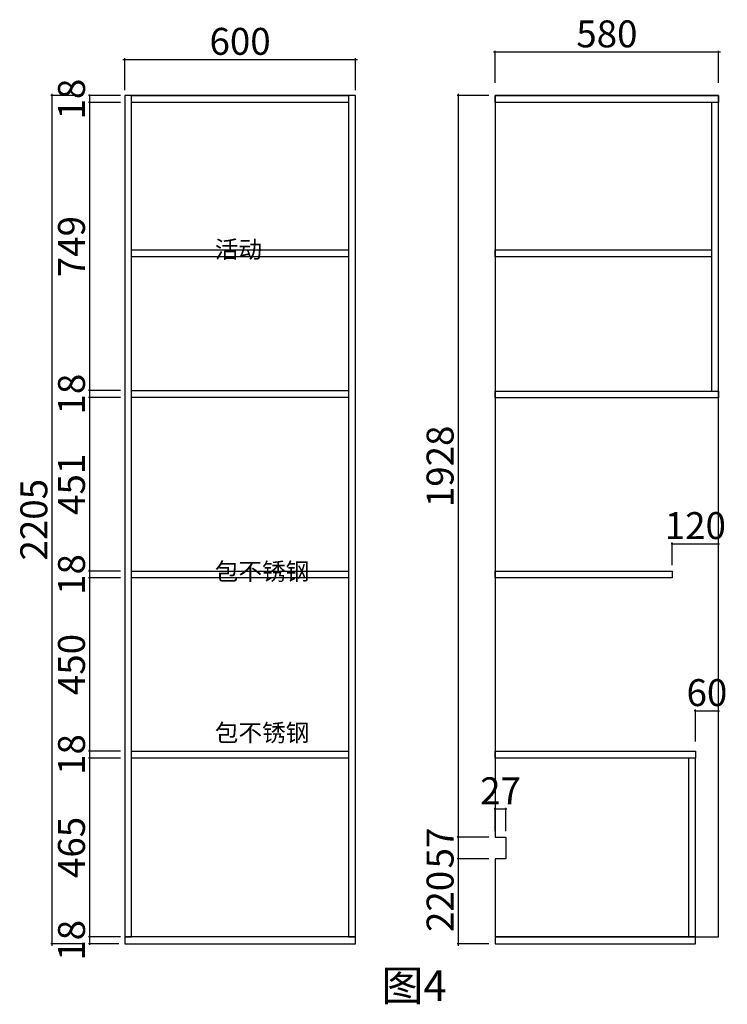
# Model space of a CAD drawing. Units: millimetres. Extents: x 65031099 to 65046552, y -17545198 to -17538494.
# Drawn here: x 65039554 to 65041394, y -17541632 to -17539073 of the extents above; entities that cross this region are included whole.
import ezdxf

# ---------------------------------------------------------------- set-up
doc = ezdxf.new("R2010")
doc.units = ezdxf.units.MM
doc.styles.add('H1', font='txt')
doc.styles.add('ZB_宋体', font='txt', dxfattribs={"height": 80})
doc.dimstyles.new('胜', dxfattribs={"dimtxt": 70, "dimasz": 3, "dimexe": 3, "dimexo": 15, "dimgap": 3, "dimtad": 1, "dimdec": 0, "dimtxsty": 'H1', "dimblk": 'ARCHTICK', "dimcen": 30, "dimdle": 5, "dimclrd": 7, "dimclre": 256, "dimclrt": 256, "dimadec": 0, "dimazin": 0, "dimtfac": 1, "dimtdec": 0, "dimtix": 1, "dimtmove": 1, "dimatfit": 3, "dimldrblk": 'CCD_Leader_Arrow', "dimfxl": 80, "dimfxlon": 1, "dimlwd": -1, "dimarcsym": 0})

# ---------------------------------------------------------------- blocks, each defined once
blk = doc.blocks.new('_ARCHTICK')
at = {"color": 0, "linetype": 'ByBlock', "const_width": 0.15}
blk.add_lwpolyline([(-0.5, -0.5), (0.5, 0.5)], dxfattribs=at)
blk = doc.blocks.new('*D190')
at = {"lineweight": -2, "ltscale": 50, "transparency": 16777216}
for p, q in [((65040774.1, -17539270.1), (65040691.1, -17539270.1)), ((65040774.1, -17541197.6), (65040691.1, -17541197.6))]:
    blk.add_line(p, q, dxfattribs=at)
at = {"color": 7, "ltscale": 50, "transparency": 16777216}
blk.add_line((65040694.1, -17539265.1), (65040694.1, -17541202.6), dxfattribs=at)
at = {"layer": 'DEFPOINTS', "color": 0, "ltscale": 50, "transparency": 16777216}
for p in [(65040790.6, -17539270.1), (65040694.1, -17541197.6), (65040790.6, -17541197.6)]:
    blk.add_point(p, dxfattribs=at)
at = {"color": 7, "ltscale": 50, "transparency": 16777216, "xscale": 3, "yscale": 3, "zscale": 3}
for p, rotation in [((65040694.1, -17539270.1), 90), ((65040694.1, -17541197.6), 270)]:
    blk.add_blockref('_ARCHTICK', p, dxfattribs=dict(at, rotation=rotation))
at = {"ltscale": 50, "transparency": 16777216, "insert": (65040656.1, -17540233.9), "char_height": 70, "attachment_point": 5, "rotation": 90, "style": 'H1'}
blk.add_mtext('1928', dxfattribs=at)
blk = doc.blocks.new('CCD_Leader_Arrow')
at = {"color": 2, "linetype": 'ByBlock'}
blk.add_line((0, 0), (-1, 0), dxfattribs=at)
for points in [[(-0.86, 0.67), (-0.6, 0.85), (-0.24, 0), (0, 0)], [(-0.86, -0.67), (-0.6, -0.85), (-0.24, 0), (0, 0)]]:
    blk.add_solid(points, dxfattribs=at)
blk = doc.blocks.new('*D191')
at = {"lineweight": -2, "ltscale": 50, "transparency": 16777216}
for p, q in [((65040774.1, -17541197.6), (65040691.1, -17541197.6)), ((65040774.1, -17541254.6), (65040691.1, -17541254.6))]:
    blk.add_line(p, q, dxfattribs=at)
at = {"color": 7, "ltscale": 50, "transparency": 16777216}
for p, q in [((65040694.1, -17541197.6), (65040694.1, -17541194.6)), ((65040694.1, -17541197.6), (65040694.1, -17541254.6)), ((65040694.1, -17541254.6), (65040694.1, -17541257.6))]:
    blk.add_line(p, q, dxfattribs=at)
at = {"layer": 'DEFPOINTS', "color": 0, "ltscale": 50, "transparency": 16777216}
for p in [(65040790.6, -17541197.6), (65040694.1, -17541254.6), (65040817.6, -17541254.6)]:
    blk.add_point(p, dxfattribs=at)
at = {"color": 7, "ltscale": 50, "transparency": 16777216, "xscale": 3, "yscale": 3, "zscale": 3}
for p, rotation in [((65040694.1, -17541197.6), 270), ((65040694.1, -17541254.6), 90)]:
    blk.add_blockref('_ARCHTICK', p, dxfattribs=dict(at, rotation=rotation))
at = {"ltscale": 50, "transparency": 16777216, "insert": (65040656.1, -17541226.1), "char_height": 70, "attachment_point": 5, "rotation": 90, "style": 'H1'}
blk.add_mtext('57', dxfattribs=at)
blk = doc.blocks.new('*D192')
at = {"lineweight": -2, "ltscale": 50, "transparency": 16777216}
for p, q in [((65040774.1, -17541254.6), (65040691.1, -17541254.6)), ((65040774.1, -17541475.1), (65040691.1, -17541475.1))]:
    blk.add_line(p, q, dxfattribs=at)
at = {"color": 7, "ltscale": 50, "transparency": 16777216}
blk.add_line((65040694.1, -17541249.6), (65040694.1, -17541480.1), dxfattribs=at)
at = {"layer": 'DEFPOINTS', "color": 0, "ltscale": 50, "transparency": 16777216}
for p in [(65040817.6, -17541254.6), (65040694.1, -17541475.1), (65040790.6, -17541475.1)]:
    blk.add_point(p, dxfattribs=at)
at = {"color": 7, "ltscale": 50, "transparency": 16777216, "xscale": 3, "yscale": 3, "zscale": 3}
for p, rotation in [((65040694.1, -17541254.6), 90), ((65040694.1, -17541475.1), 270)]:
    blk.add_blockref('_ARCHTICK', p, dxfattribs=dict(at, rotation=rotation))
at = {"ltscale": 50, "transparency": 16777216, "insert": (65040656.1, -17541364.9), "char_height": 70, "attachment_point": 5, "rotation": 90, "style": 'H1'}
blk.add_mtext('220', dxfattribs=at)
blk = doc.blocks.new('*D193')
at = {"color": 7, "ltscale": 50, "transparency": 16777216}
for p, q in [((65040790.6, -17541124.4), (65040787.6, -17541124.4)), ((65040790.6, -17541124.4), (65040817.6, -17541124.4)), ((65040817.6, -17541124.4), (65040820.6, -17541124.4))]:
    blk.add_line(p, q, dxfattribs=at)
at = {"lineweight": -2, "ltscale": 50, "transparency": 16777216}
for p, q in [((65040790.6, -17541182.6), (65040790.6, -17541121.4)), ((65040817.6, -17541182.6), (65040817.6, -17541121.4))]:
    blk.add_line(p, q, dxfattribs=at)
at = {"layer": 'DEFPOINTS', "color": 0, "ltscale": 50, "transparency": 16777216}
for p in [(65040817.6, -17541124.4), (65040790.6, -17541197.6), (65040817.6, -17541197.6)]:
    blk.add_point(p, dxfattribs=at)
at = {"color": 7, "ltscale": 50, "transparency": 16777216, "xscale": 3, "yscale": 3, "zscale": 3}
blk.add_blockref('_ARCHTICK', (65040790.6, -17541124.4), dxfattribs=at)
at = {"color": 7, "ltscale": 50, "transparency": 16777216, "xscale": 3, "yscale": 3, "zscale": 3, "rotation": 180}
blk.add_blockref('_ARCHTICK', (65040817.6, -17541124.4), dxfattribs=at)
at = {"ltscale": 50, "transparency": 16777216, "insert": (65040804.1, -17541086.4), "char_height": 70, "attachment_point": 5, "style": 'H1'}
blk.add_mtext('27', dxfattribs=at)
blk = doc.blocks.new('*D194')
at = {"lineweight": -2, "ltscale": 50, "transparency": 16777216}
for p, q in [((65039816, -17539270.1), (65039733, -17539270.1)), ((65039816, -17539288.1), (65039733, -17539288.1))]:
    blk.add_line(p, q, dxfattribs=at)
at = {"color": 7, "ltscale": 50, "transparency": 16777216}
for p, q in [((65039736, -17539270.1), (65039736, -17539267.1)), ((65039736, -17539270.1), (65039736, -17539288.1)), ((65039736, -17539288.1), (65039736, -17539291.1))]:
    blk.add_line(p, q, dxfattribs=at)
at = {"layer": 'DEFPOINTS', "color": 0, "ltscale": 50, "transparency": 16777216}
for p in [(65039981.5, -17539270.1), (65039736, -17539288.1), (65039981.5, -17539288.1)]:
    blk.add_point(p, dxfattribs=at)
at = {"color": 7, "ltscale": 50, "transparency": 16777216, "xscale": 3, "yscale": 3, "zscale": 3}
for p, rotation in [((65039736, -17539270.1), 270), ((65039736, -17539288.1), 90)]:
    blk.add_blockref('_ARCHTICK', p, dxfattribs=dict(at, rotation=rotation))
at = {"ltscale": 50, "transparency": 16777216, "insert": (65039698, -17539279.1), "char_height": 70, "attachment_point": 5, "rotation": 90, "style": 'H1'}
blk.add_mtext('18', dxfattribs=at)
blk = doc.blocks.new('*D195')
at = {"color": 7, "ltscale": 50, "transparency": 16777216}
blk.add_line((65039736, -17539283.1), (65039736, -17540042.1), dxfattribs=at)
at = {"lineweight": -2, "ltscale": 50, "transparency": 16777216}
for p, q in [((65039816, -17539288.1), (65039733, -17539288.1)), ((65039816, -17540037.1), (65039733, -17540037.1))]:
    blk.add_line(p, q, dxfattribs=at)
at = {"layer": 'DEFPOINTS', "color": 0, "ltscale": 50, "transparency": 16777216}
for p in [(65039981.5, -17539288.1), (65039736, -17540037.1), (65039845.2, -17540037.1)]:
    blk.add_point(p, dxfattribs=at)
at = {"color": 7, "ltscale": 50, "transparency": 16777216, "xscale": 3, "yscale": 3, "zscale": 3}
for p, rotation in [((65039736, -17539288.1), 90), ((65039736, -17540037.1), 270)]:
    blk.add_blockref('_ARCHTICK', p, dxfattribs=dict(at, rotation=rotation))
at = {"ltscale": 50, "transparency": 16777216, "insert": (65039698, -17539662.6), "char_height": 70, "attachment_point": 5, "rotation": 90, "style": 'H1'}
blk.add_mtext('749', dxfattribs=at)
blk = doc.blocks.new('*D196')
at = {"lineweight": -2, "ltscale": 50, "transparency": 16777216}
for p, q in [((65039816, -17540037.1), (65039733, -17540037.1)), ((65039816, -17540055.1), (65039733, -17540055.1))]:
    blk.add_line(p, q, dxfattribs=at)
at = {"color": 7, "ltscale": 50, "transparency": 16777216}
for p, q in [((65039736, -17540037.1), (65039736, -17540034.1)), ((65039736, -17540037.1), (65039736, -17540055.1)), ((65039736, -17540055.1), (65039736, -17540058.1))]:
    blk.add_line(p, q, dxfattribs=at)
at = {"layer": 'DEFPOINTS', "color": 0, "ltscale": 50, "transparency": 16777216}
for p in [(65039736, -17540055.1), (65039845.2, -17540037.1), (65039845.2, -17540055.1)]:
    blk.add_point(p, dxfattribs=at)
at = {"color": 7, "ltscale": 50, "transparency": 16777216, "xscale": 3, "yscale": 3, "zscale": 3}
for p, rotation in [((65039736, -17540037.1), 270), ((65039736, -17540055.1), 90)]:
    blk.add_blockref('_ARCHTICK', p, dxfattribs=dict(at, rotation=rotation))
at = {"ltscale": 50, "transparency": 16777216, "insert": (65039698, -17540046.1), "char_height": 70, "attachment_point": 5, "rotation": 90, "style": 'H1'}
blk.add_mtext('18', dxfattribs=at)
blk = doc.blocks.new('*D197')
at = {"lineweight": -2, "ltscale": 50, "transparency": 16777216}
for p, q in [((65039816, -17540055.1), (65039733, -17540055.1)), ((65039816, -17540506.1), (65039733, -17540506.1))]:
    blk.add_line(p, q, dxfattribs=at)
at = {"color": 7, "ltscale": 50, "transparency": 16777216}
blk.add_line((65039736, -17540050.1), (65039736, -17540511.1), dxfattribs=at)
at = {"layer": 'DEFPOINTS', "color": 0, "ltscale": 50, "transparency": 16777216}
for p in [(65039845.2, -17540055.1), (65039736, -17540506.1), (65039845.2, -17540506.1)]:
    blk.add_point(p, dxfattribs=at)
at = {"color": 7, "ltscale": 50, "transparency": 16777216, "xscale": 3, "yscale": 3, "zscale": 3}
for p, rotation in [((65039736, -17540055.1), 90), ((65039736, -17540506.1), 270)]:
    blk.add_blockref('_ARCHTICK', p, dxfattribs=dict(at, rotation=rotation))
at = {"ltscale": 50, "transparency": 16777216, "insert": (65039698, -17540280.6), "char_height": 70, "attachment_point": 5, "rotation": 90, "style": 'H1'}
blk.add_mtext('451', dxfattribs=at)
blk = doc.blocks.new('*D198')
at = {"lineweight": -2, "ltscale": 50, "transparency": 16777216}
for p, q in [((65039816, -17540506.1), (65039733, -17540506.1)), ((65039816, -17540524.1), (65039733, -17540524.1))]:
    blk.add_line(p, q, dxfattribs=at)
at = {"color": 7, "ltscale": 50, "transparency": 16777216}
for p, q in [((65039736, -17540506.1), (65039736, -17540503.1)), ((65039736, -17540506.1), (65039736, -17540524.1)), ((65039736, -17540524.1), (65039736, -17540527.1))]:
    blk.add_line(p, q, dxfattribs=at)
at = {"layer": 'DEFPOINTS', "color": 0, "ltscale": 50, "transparency": 16777216}
for p in [(65039845.2, -17540506.1), (65039736, -17540524.1), (65039845.2, -17540524.1)]:
    blk.add_point(p, dxfattribs=at)
at = {"color": 7, "ltscale": 50, "transparency": 16777216, "xscale": 3, "yscale": 3, "zscale": 3}
for p, rotation in [((65039736, -17540506.1), 270), ((65039736, -17540524.1), 90)]:
    blk.add_blockref('_ARCHTICK', p, dxfattribs=dict(at, rotation=rotation))
at = {"ltscale": 50, "transparency": 16777216, "insert": (65039698, -17540515.1), "char_height": 70, "attachment_point": 5, "rotation": 90, "style": 'H1'}
blk.add_mtext('18', dxfattribs=at)
blk = doc.blocks.new('*D199')
at = {"lineweight": -2, "ltscale": 50, "transparency": 16777216}
for p, q in [((65039816, -17540524.1), (65039733, -17540524.1)), ((65039816, -17540974.1), (65039733, -17540974.1))]:
    blk.add_line(p, q, dxfattribs=at)
at = {"color": 7, "ltscale": 50, "transparency": 16777216}
blk.add_line((65039736, -17540519.1), (65039736, -17540979.1), dxfattribs=at)
at = {"layer": 'DEFPOINTS', "color": 0, "ltscale": 50, "transparency": 16777216}
for p in [(65039845.2, -17540524.1), (65039736, -17540974.1), (65039845.2, -17540974.1)]:
    blk.add_point(p, dxfattribs=at)
at = {"color": 7, "ltscale": 50, "transparency": 16777216, "xscale": 3, "yscale": 3, "zscale": 3}
for p, rotation in [((65039736, -17540524.1), 90), ((65039736, -17540974.1), 270)]:
    blk.add_blockref('_ARCHTICK', p, dxfattribs=dict(at, rotation=rotation))
at = {"ltscale": 50, "transparency": 16777216, "insert": (65039698, -17540749.1), "char_height": 70, "attachment_point": 5, "rotation": 90, "style": 'H1'}
blk.add_mtext('450', dxfattribs=at)
blk = doc.blocks.new('*D200')
at = {"lineweight": -2, "ltscale": 50, "transparency": 16777216}
for p, q in [((65039816, -17540974.1), (65039733, -17540974.1)), ((65039816, -17540992.1), (65039733, -17540992.1))]:
    blk.add_line(p, q, dxfattribs=at)
at = {"color": 7, "ltscale": 50, "transparency": 16777216}
for p, q in [((65039736, -17540974.1), (65039736, -17540971.1)), ((65039736, -17540974.1), (65039736, -17540992.1)), ((65039736, -17540992.1), (65039736, -17540995.1))]:
    blk.add_line(p, q, dxfattribs=at)
at = {"layer": 'DEFPOINTS', "color": 0, "ltscale": 50, "transparency": 16777216}
for p in [(65039845.2, -17540974.1), (65039736, -17540992.1), (65039845.2, -17540992.1)]:
    blk.add_point(p, dxfattribs=at)
at = {"color": 7, "ltscale": 50, "transparency": 16777216, "xscale": 3, "yscale": 3, "zscale": 3}
for p, rotation in [((65039736, -17540974.1), 270), ((65039736, -17540992.1), 90)]:
    blk.add_blockref('_ARCHTICK', p, dxfattribs=dict(at, rotation=rotation))
at = {"ltscale": 50, "transparency": 16777216, "insert": (65039698, -17540983.1), "char_height": 70, "attachment_point": 5, "rotation": 90, "style": 'H1'}
blk.add_mtext('18', dxfattribs=at)
blk = doc.blocks.new('*D201')
at = {"lineweight": -2, "ltscale": 50, "transparency": 16777216}
for p, q in [((65039816, -17540992.1), (65039733, -17540992.1)), ((65039816, -17541457.1), (65039733, -17541457.1))]:
    blk.add_line(p, q, dxfattribs=at)
at = {"color": 7, "ltscale": 50, "transparency": 16777216}
blk.add_line((65039736, -17540987.1), (65039736, -17541462.1), dxfattribs=at)
at = {"layer": 'DEFPOINTS', "color": 0, "ltscale": 50, "transparency": 16777216}
for p in [(65039845.2, -17540992.1), (65039736, -17541457.1), (65039845.2, -17541457.1)]:
    blk.add_point(p, dxfattribs=at)
at = {"color": 7, "ltscale": 50, "transparency": 16777216, "xscale": 3, "yscale": 3, "zscale": 3}
for p, rotation in [((65039736, -17540992.1), 90), ((65039736, -17541457.1), 270)]:
    blk.add_blockref('_ARCHTICK', p, dxfattribs=dict(at, rotation=rotation))
at = {"ltscale": 50, "transparency": 16777216, "insert": (65039698, -17541224.6), "char_height": 70, "attachment_point": 5, "rotation": 90, "style": 'H1'}
blk.add_mtext('465', dxfattribs=at)
blk = doc.blocks.new('*D202')
at = {"lineweight": -2, "ltscale": 50, "transparency": 16777216}
for p, q in [((65039816, -17541457.1), (65039733, -17541457.1)), ((65039812.2, -17541475.1), (65039733, -17541475.1))]:
    blk.add_line(p, q, dxfattribs=at)
at = {"color": 7, "ltscale": 50, "transparency": 16777216}
for p, q in [((65039736, -17541457.1), (65039736, -17541454.1)), ((65039736, -17541457.1), (65039736, -17541475.1)), ((65039736, -17541475.1), (65039736, -17541478.1))]:
    blk.add_line(p, q, dxfattribs=at)
at = {"layer": 'DEFPOINTS', "color": 0, "ltscale": 50, "transparency": 16777216}
for p in [(65039845.2, -17541457.1), (65039736, -17541475.1), (65039827.2, -17541475.1)]:
    blk.add_point(p, dxfattribs=at)
at = {"color": 7, "ltscale": 50, "transparency": 16777216, "xscale": 3, "yscale": 3, "zscale": 3}
for p, rotation in [((65039736, -17541457.1), 270), ((65039736, -17541475.1), 90)]:
    blk.add_blockref('_ARCHTICK', p, dxfattribs=dict(at, rotation=rotation))
at = {"ltscale": 50, "transparency": 16777216, "insert": (65039698, -17541466.1), "char_height": 70, "attachment_point": 5, "rotation": 90, "style": 'H1'}
blk.add_mtext('18', dxfattribs=at)
blk = doc.blocks.new('*D203')
at = {"lineweight": -2, "ltscale": 50, "transparency": 16777216}
for p, q in [((65039718.2, -17539270.1), (65039635.2, -17539270.1)), ((65039718.2, -17541475.1), (65039635.2, -17541475.1))]:
    blk.add_line(p, q, dxfattribs=at)
at = {"color": 7, "ltscale": 50, "transparency": 16777216}
blk.add_line((65039638.2, -17539265.1), (65039638.2, -17541480.1), dxfattribs=at)
at = {"layer": 'DEFPOINTS', "color": 0, "ltscale": 50, "transparency": 16777216}
for p in [(65040014.4, -17539270.1), (65039638.2, -17541475.1), (65039827.2, -17541475.1)]:
    blk.add_point(p, dxfattribs=at)
at = {"color": 7, "ltscale": 50, "transparency": 16777216, "xscale": 3, "yscale": 3, "zscale": 3}
for p, rotation in [((65039638.2, -17539270.1), 90), ((65039638.2, -17541475.1), 270)]:
    blk.add_blockref('_ARCHTICK', p, dxfattribs=dict(at, rotation=rotation))
at = {"ltscale": 50, "transparency": 16777216, "insert": (65039600.2, -17540372.6), "char_height": 70, "attachment_point": 5, "rotation": 90, "style": 'H1'}
blk.add_mtext('2205', dxfattribs=at)
blk = doc.blocks.new('*D204')
at = {"color": 7, "ltscale": 50, "transparency": 16777216}
blk.add_line((65039822.2, -17539176.1), (65040432.2, -17539176.1), dxfattribs=at)
at = {"lineweight": -2, "ltscale": 50, "transparency": 16777216}
for p, q in [((65039827.2, -17539256.1), (65039827.2, -17539173.1)), ((65040427.2, -17539256.1), (65040427.2, -17539173.1))]:
    blk.add_line(p, q, dxfattribs=at)
at = {"layer": 'DEFPOINTS', "color": 0, "ltscale": 50, "transparency": 16777216}
for p in [(65040427.2, -17539176.1), (65039827.2, -17541457.1), (65040427.2, -17541457.1)]:
    blk.add_point(p, dxfattribs=at)
at = {"color": 7, "ltscale": 50, "transparency": 16777216, "xscale": 3, "yscale": 3, "zscale": 3, "rotation": 180}
blk.add_blockref('_ARCHTICK', (65039827.2, -17539176.1), dxfattribs=at)
at = {"color": 7, "ltscale": 50, "transparency": 16777216, "xscale": 3, "yscale": 3, "zscale": 3}
blk.add_blockref('_ARCHTICK', (65040427.2, -17539176.1), dxfattribs=at)
at = {"ltscale": 50, "transparency": 16777216, "insert": (65040127.2, -17539138.1), "char_height": 70, "attachment_point": 5, "style": 'H1'}
blk.add_mtext('600', dxfattribs=at)
blk = doc.blocks.new('*D205')
at = {"color": 7, "ltscale": 50, "transparency": 16777216}
for p, q in [((65041250.6, -17540435), (65041247.6, -17540435)), ((65041250.6, -17540435), (65041370.6, -17540435)), ((65041370.6, -17540435), (65041373.6, -17540435))]:
    blk.add_line(p, q, dxfattribs=at)
at = {"lineweight": -2, "ltscale": 50, "transparency": 16777216}
for p, q in [((65041250.6, -17540491.1), (65041250.6, -17540432)), ((65041370.6, -17540491.1), (65041370.6, -17540432))]:
    blk.add_line(p, q, dxfattribs=at)
at = {"layer": 'DEFPOINTS', "color": 0, "ltscale": 50, "transparency": 16777216}
for p in [(65041370.6, -17540435), (65041250.6, -17540506.1), (65041370.6, -17540506.1)]:
    blk.add_point(p, dxfattribs=at)
at = {"color": 7, "ltscale": 50, "transparency": 16777216, "xscale": 3, "yscale": 3, "zscale": 3}
blk.add_blockref('_ARCHTICK', (65041250.6, -17540435), dxfattribs=at)
at = {"color": 7, "ltscale": 50, "transparency": 16777216, "xscale": 3, "yscale": 3, "zscale": 3, "rotation": 180}
blk.add_blockref('_ARCHTICK', (65041370.6, -17540435), dxfattribs=at)
at = {"ltscale": 50, "transparency": 16777216, "insert": (65041310.6, -17540397), "char_height": 70, "attachment_point": 5, "style": 'H1'}
blk.add_mtext('120', dxfattribs=at)
blk = doc.blocks.new('*D206')
at = {"color": 7, "ltscale": 50, "transparency": 16777216}
for p, q in [((65041310.6, -17540869.2), (65041307.6, -17540869.2)), ((65041310.6, -17540869.2), (65041370.6, -17540869.2)), ((65041370.6, -17540869.2), (65041373.6, -17540869.2))]:
    blk.add_line(p, q, dxfattribs=at)
at = {"lineweight": -2, "ltscale": 50, "transparency": 16777216}
for p, q in [((65041310.6, -17540949.2), (65041310.6, -17540866.2)), ((65041370.6, -17540949.2), (65041370.6, -17540866.2))]:
    blk.add_line(p, q, dxfattribs=at)
at = {"layer": 'DEFPOINTS', "color": 0, "ltscale": 50, "transparency": 16777216}
for p in [(65041370.6, -17540869.2), (65041310.6, -17540974.1), (65041370.6, -17540974.1)]:
    blk.add_point(p, dxfattribs=at)
at = {"color": 7, "ltscale": 50, "transparency": 16777216, "xscale": 3, "yscale": 3, "zscale": 3}
blk.add_blockref('_ARCHTICK', (65041310.6, -17540869.2), dxfattribs=at)
at = {"color": 7, "ltscale": 50, "transparency": 16777216, "xscale": 3, "yscale": 3, "zscale": 3, "rotation": 180}
blk.add_blockref('_ARCHTICK', (65041370.6, -17540869.2), dxfattribs=at)
at = {"ltscale": 50, "transparency": 16777216, "insert": (65041340.6, -17540831.2), "char_height": 70, "attachment_point": 5, "style": 'H1'}
blk.add_mtext('60', dxfattribs=at)
blk = doc.blocks.new('*D217')
at = {"color": 7, "ltscale": 50, "transparency": 16777216}
blk.add_line((65040785.6, -17539156.6), (65041375.6, -17539156.6), dxfattribs=at)
at = {"lineweight": -2, "ltscale": 50, "transparency": 16777216}
for p, q in [((65040790.6, -17539236.6), (65040790.6, -17539153.6)), ((65041370.6, -17539236.6), (65041370.6, -17539153.6))]:
    blk.add_line(p, q, dxfattribs=at)
at = {"layer": 'DEFPOINTS', "color": 0, "ltscale": 50, "transparency": 16777216}
for p in [(65041370.6, -17539156.6), (65040790.6, -17539270.1), (65041370.6, -17539270.1)]:
    blk.add_point(p, dxfattribs=at)
at = {"color": 7, "ltscale": 50, "transparency": 16777216, "xscale": 3, "yscale": 3, "zscale": 3, "rotation": 180}
blk.add_blockref('_ARCHTICK', (65040790.6, -17539156.6), dxfattribs=at)
at = {"color": 7, "ltscale": 50, "transparency": 16777216, "xscale": 3, "yscale": 3, "zscale": 3}
blk.add_blockref('_ARCHTICK', (65041370.6, -17539156.6), dxfattribs=at)
at = {"ltscale": 50, "transparency": 16777216, "insert": (65041080.6, -17539118.6), "char_height": 70, "attachment_point": 5, "style": 'H1'}
blk.add_mtext('580', dxfattribs=at)

msp = doc.modelspace()

# ---------------------------------------------------------------- linework, layer by layer
at = {"color": 7, "ltscale": 50}
for points in [[(65040427.2, -17539270.1), (65039827.2, -17539270.1), (65039827.2, -17541475.1), (65040427.2, -17541475.1)], [(65039827.2, -17541457.1), (65039845.2, -17541457.1), (65039845.2, -17539270.1), (65039827.2, -17539270.1)], [(65039845.2, -17539270.1), (65040409.2, -17539270.1), (65040409.2, -17539288.1), (65039845.2, -17539288.1)], [(65040409.2, -17541457.1), (65040427.2, -17541457.1), (65040427.2, -17539270.1), (65040409.2, -17539270.1)], [(65040790.6, -17539270.1), (65041370.6, -17539270.1), (65041370.6, -17539288.1), (65040790.6, -17539288.1)], [(65041370.6, -17539288.1), (65041352.6, -17539288.1), (65041352.6, -17540038.1), (65041370.6, -17540038.1)], [(65039845.2, -17539671.2), (65040409.2, -17539671.2), (65040409.2, -17539689.2), (65039845.2, -17539689.2)], [(65040790.6, -17539671.2), (65041352.6, -17539671.2), (65041352.6, -17539689.2), (65040790.6, -17539689.2)], [(65039845.2, -17540037.1), (65040409.2, -17540037.1), (65040409.2, -17540055.1), (65039845.2, -17540055.1)], [(65040790.6, -17540038.1), (65041370.6, -17540038.1), (65041370.6, -17540056.1), (65040790.6, -17540056.1)], [(65039845.2, -17540506.1), (65040409.2, -17540506.1), (65040409.2, -17540524.1), (65039845.2, -17540524.1)], [(65040790.6, -17540506.1), (65041250.6, -17540506.1), (65041250.6, -17540524.1), (65040790.6, -17540524.1)], [(65039845.2, -17540974.1), (65040409.2, -17540974.1), (65040409.2, -17540992.1), (65039845.2, -17540992.1)], [(65040790.6, -17540974.1), (65041310.6, -17540974.1), (65041310.6, -17540992.1), (65040790.6, -17540992.1)], [(65041310.6, -17540992.1), (65041292.6, -17540992.1), (65041292.6, -17541457.1), (65041310.6, -17541457.1)], [(65039827.2, -17541475.1), (65040427.2, -17541475.1), (65040427.2, -17541457.1), (65039827.2, -17541457.1)], [(65040790.6, -17541475.1), (65041310.6, -17541475.1), (65041310.6, -17541457.1), (65040790.6, -17541457.1)]]:
    msp.add_lwpolyline(points, close=True, dxfattribs=at)
for points in [[(65040790.6, -17541254.6), (65040790.6, -17541457.1), (65041370.6, -17541457.1), (65041370.6, -17539270.1), (65040790.6, -17539270.1), (65040790.6, -17541197.6)], [(65040790.6, -17541197.6), (65040817.6, -17541197.6), (65040817.6, -17541254.6), (65040790.6, -17541254.6)]]:
    msp.add_lwpolyline(points, dxfattribs=at)

# ---------------------------------------------------------------- texts
at = {"color": 7, "ltscale": 50, "char_height": 45, "attachment_point": 1}
for s, insert in [('{\\C153;活动}', (65040061.6, -17539647.3)), ('{\\C153;包不锈钢}', (65040061.6, -17540484.5)), ('{\\C153;包不锈钢}', (65040061.6, -17540903.9))]:
    msp.add_mtext_dynamic_manual_height_columns(s, width=353.156, gutter_width=1000, heights=[0], dxfattribs=dict(at, insert=insert))
at = {"color": 0, "lineweight": -3, "insert": (65040494.5, -17541543.7), "char_height": 80, "width": 1965.611, "attachment_point": 1, "style": 'ZB_宋体'}
msp.add_mtext('图4', dxfattribs=at)

# ---------------------------------------------------------------- dimensions: what is measured, and where the dimension line sits
at = {"color": 7, "ltscale": 50}
for base, p1, p2, picture, middle in [((65041370.6, -17539156.6), (65040790.6, -17539270.1), (65041370.6, -17539270.1), '*D217', (65041080.6, -17539118.6)), ((65040427.2, -17539176.1), (65039827.2, -17541457.1), (65040427.2, -17541457.1), '*D204', (65040127.2, -17539138.1)), ((65041370.6, -17540435), (65041250.6, -17540506.1), (65041370.6, -17540506.1), '*D205', (65041310.6, -17540397)), ((65041370.6, -17540869.2), (65041310.6, -17540974.1), (65041370.6, -17540974.1), '*D206', (65041340.6, -17540831.2)), ((65040817.6, -17541124.4), (65040790.6, -17541197.6), (65040817.6, -17541197.6), '*D193', (65040804.1, -17541086.4))]:
    dim = msp.add_linear_dim(base=base, p1=p1, p2=p2, dimstyle='胜', dxfattribs=at)
    dim.commit()
    dim.dimension.update_dxf_attribs({"geometry": picture, "text_midpoint": middle})
for base, p1, p2, picture, middle in [((65039736, -17539288.1), (65039981.5, -17539270.1), (65039981.5, -17539288.1), '*D194', (65039698, -17539279.1)), ((65039638.2, -17541475.1), (65040014.4, -17539270.1), (65039827.2, -17541475.1), '*D203', (65039600.2, -17540372.6)), ((65039736, -17540037.1), (65039981.5, -17539288.1), (65039845.2, -17540037.1), '*D195', (65039698, -17539662.6)), ((65040694.1263219, -17541197.6184347), (65040790.6302319, -17539270.1184347), (65040790.6302319, -17541197.6184347), '*D190', (65040656.1263219, -17540233.8684347)), ((65039736, -17540055.1), (65039845.2, -17540037.1), (65039845.2, -17540055.1), '*D196', (65039698, -17540046.1)), ((65039736, -17540506.1), (65039845.2, -17540055.1), (65039845.2, -17540506.1), '*D197', (65039698, -17540280.6)), ((65039736, -17540524.1), (65039845.2, -17540506.1), (65039845.2, -17540524.1), '*D198', (65039698, -17540515.1)), ((65039736, -17540974.1), (65039845.2, -17540524.1), (65039845.2, -17540974.1), '*D199', (65039698, -17540749.1)), ((65039736, -17540992.1), (65039845.2, -17540974.1), (65039845.2, -17540992.1), '*D200', (65039698, -17540983.1)), ((65039736, -17541457.1), (65039845.2, -17540992.1), (65039845.2, -17541457.1), '*D201', (65039698, -17541224.6)), ((65040694.1, -17541254.6), (65040790.6, -17541197.6), (65040817.6, -17541254.6), '*D191', (65040656.1, -17541226.1)), ((65040694.1263219, -17541475.1184347), (65040817.6302319, -17541254.6184347), (65040790.6302319, -17541475.1184347), '*D192', (65040656.1263219, -17541364.8684347)), ((65039736, -17541475.1), (65039845.2, -17541457.1), (65039827.2, -17541475.1), '*D202', (65039698, -17541466.1))]:
    dim = msp.add_linear_dim(base=base, p1=p1, p2=p2, angle=90, dimstyle='胜', dxfattribs=at)
    dim.commit()
    dim.dimension.update_dxf_attribs({"geometry": picture, "text_midpoint": middle})

doc.saveas('drawing.dxf')
